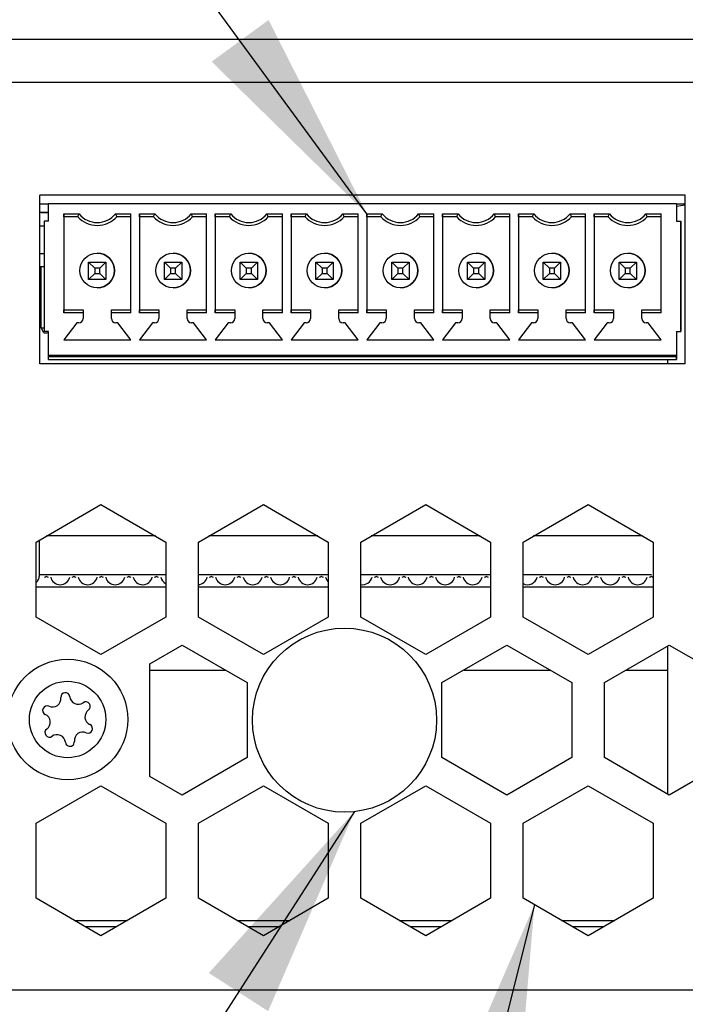
# Model space of a CAD drawing. Units: inches. Extents: x 0.4 to 16.6, y 0.2 to 10.8.
# Drawn here: x 3.7 to 4.1, y 1.9 to 2.5 of the extents above; entities that cross this region are included whole.
import ezdxf

# ---------------------------------------------------------------- set-up
doc = ezdxf.new("R2010")
doc.units = ezdxf.units.IN
doc.header["$MEASUREMENT"] = 0
doc.dimstyles.new('SLDDIMSTYLE1', dxfattribs={"dimtxt": 0.18, "dimasz": 0.13, "dimexe": 0, "dimexo": 0.0625, "dimgap": 0, "dimtad": 0, "dimtih": 1, "dimtoh": 1, "dimdec": 0, "dimrnd": 1e-09, "dimzin": 0, "dimdsep": 46, "dimtxsty": 'Standard', "dimsah": 1, "dimcen": 0.09, "dimadec": 0, "dimazin": 0, "dimtfac": 0.13, "dimtdec": 0, "dimtofl": 0, "dimtmove": 0, "dimatfit": 3, "dimfxl": 0, "dimfrac": 2, "dimtolj": 1, "dimtzin": 0, "dimarcsym": 0})

msp = doc.modelspace()

# ---------------------------------------------------------------- linework, layer by layer
at = {"color": 7, "linetype": 'Continuous', "lineweight": 25}
for p, q in [((3.29175, 2.51216), (6.13033, 2.51216)), ((6.13033, 2.48591), (3.29175, 2.48591)), ((4.07902, 2.41767), (3.68794, 2.41767)), ((3.68794, 2.31531), (3.68794, 2.41767)), ((4.07902, 2.31531), (4.07902, 2.41767)), ((3.68794, 2.41242), (3.69319, 2.41242)), ((3.68799, 2.41225), (3.68794, 2.41225)), ((3.68799, 2.40717), (3.68799, 2.41225)), ((3.68799, 2.40717), (3.68799, 2.41225)), ((3.69319, 2.40192), (3.69319, 2.41242)), ((4.07377, 2.41242), (3.69319, 2.41242)), ((4.07377, 2.41242), (4.07902, 2.41242)), ((4.07377, 2.41242), (4.07377, 2.40192)), ((4.07377, 2.41242), (4.07377, 2.40192)), ((4.07902, 2.41164), (4.07377, 2.4107)), ((3.69319, 2.40717), (3.68794, 2.40717)), ((3.68869, 2.40717), (3.69319, 2.40717)), ((3.70238, 2.40631), (3.71172, 2.40631)), ((3.70238, 2.40631), (3.70238, 2.34636)), ((3.70238, 2.40455), (3.70238, 2.40631)), ((3.73372, 2.40631), (3.74306, 2.40631)), ((3.74306, 2.34636), (3.74306, 2.40631)), ((3.74831, 2.40631), (3.75765, 2.40631)), ((3.74831, 2.40631), (3.74831, 2.34636)), ((3.74831, 2.40455), (3.74831, 2.40631)), ((3.77965, 2.40631), (3.78899, 2.40631)), ((3.78899, 2.34636), (3.78899, 2.40631)), ((3.79424, 2.40631), (3.80358, 2.40631)), ((3.79424, 2.40631), (3.79424, 2.34636)), ((3.79424, 2.40455), (3.79424, 2.40631)), ((3.82559, 2.40631), (3.83493, 2.40631)), ((3.83493, 2.34636), (3.83493, 2.40631)), ((3.84018, 2.40631), (3.84951, 2.40631)), ((3.84018, 2.40631), (3.84018, 2.34636)), ((3.84018, 2.40455), (3.84018, 2.40631)), ((3.87152, 2.40631), (3.88086, 2.40631)), ((3.88086, 2.34636), (3.88086, 2.40631)), ((3.88611, 2.40631), (3.89545, 2.40631)), ((3.88611, 2.40631), (3.88611, 2.34636)), ((3.88611, 2.40455), (3.88611, 2.40631)), ((3.91745, 2.40631), (3.92679, 2.40631)), ((3.92679, 2.34636), (3.92679, 2.40631)), ((3.93204, 2.40631), (3.94138, 2.40631)), ((3.93204, 2.40631), (3.93204, 2.34636)), ((3.93204, 2.40455), (3.93204, 2.40631)), ((3.96338, 2.40631), (3.97272, 2.40631)), ((3.97272, 2.34636), (3.97272, 2.40631)), ((3.97797, 2.40631), (3.98731, 2.40631)), ((3.97797, 2.40631), (3.97797, 2.34636)), ((3.97797, 2.40455), (3.97797, 2.40631)), ((4.00931, 2.40631), (4.01865, 2.40631)), ((4.01865, 2.34636), (4.01865, 2.40631)), ((4.0239, 2.40631), (4.03324, 2.40631)), ((4.0239, 2.40631), (4.0239, 2.34636)), ((4.0239, 2.40455), (4.0239, 2.40631)), ((4.05525, 2.40631), (4.06458, 2.40631)), ((4.06458, 2.34636), (4.06458, 2.40631)), ((3.69057, 2.40192), (3.69057, 2.33499)), ((3.69319, 2.40192), (3.69057, 2.40192)), ((3.70238, 2.40455), (3.70238, 2.40455)), ((3.70238, 2.40455), (3.70238, 2.34812)), ((3.71091, 2.40455), (3.70238, 2.40455)), ((3.72272, 2.3993), (3.72272, 2.3993)), ((3.74306, 2.40455), (3.73453, 2.40455)), ((3.74831, 2.40455), (3.74831, 2.40455)), ((3.74831, 2.40455), (3.74831, 2.34812)), ((3.75684, 2.40455), (3.74831, 2.40455)), ((3.76865, 2.3993), (3.76865, 2.3993)), ((3.78899, 2.40455), (3.78046, 2.40455)), ((3.79424, 2.40455), (3.79424, 2.40455)), ((3.79424, 2.40455), (3.79424, 2.34812)), ((3.80277, 2.40455), (3.79424, 2.40455)), ((3.81458, 2.3993), (3.81458, 2.3993)), ((3.83493, 2.40455), (3.8264, 2.40455)), ((3.84018, 2.40455), (3.84018, 2.40455)), ((3.84018, 2.40455), (3.84018, 2.34812)), ((3.84871, 2.40455), (3.84018, 2.40455)), ((3.86052, 2.3993), (3.86052, 2.3993)), ((3.88086, 2.40455), (3.87233, 2.40455)), ((3.88611, 2.40455), (3.88611, 2.40455)), ((3.88611, 2.40455), (3.88611, 2.34812)), ((3.89464, 2.40455), (3.88611, 2.40455)), ((3.90645, 2.3993), (3.90645, 2.3993)), ((3.92679, 2.40455), (3.91826, 2.40455)), ((3.93204, 2.40455), (3.93204, 2.40455)), ((3.93204, 2.40455), (3.93204, 2.34812)), ((3.94057, 2.40455), (3.93204, 2.40455)), ((3.95238, 2.3993), (3.95238, 2.3993)), ((3.97272, 2.40455), (3.96419, 2.40455)), ((3.97797, 2.40455), (3.97797, 2.40455)), ((3.97797, 2.40455), (3.97797, 2.34812)), ((3.9865, 2.40455), (3.97797, 2.40455)), ((3.99831, 2.3993), (3.99831, 2.3993)), ((4.01865, 2.40455), (4.01012, 2.40455)), ((4.0239, 2.40455), (4.0239, 2.40455)), ((4.0239, 2.40455), (4.0239, 2.34812)), ((4.03243, 2.40455), (4.0239, 2.40455)), ((4.04424, 2.3993), (4.04424, 2.3993)), ((4.06458, 2.40455), (4.05605, 2.40455)), ((4.07377, 2.40192), (4.0764, 2.40192)), ((4.0764, 2.33499), (4.0764, 2.40192)), ((4.0764, 2.40192), (4.0764, 2.39536)), ((3.68794, 2.39901), (3.69057, 2.39901)), ((4.0764, 2.39536), (4.0764, 2.37883)), ((3.68794, 2.38234), (3.69057, 2.38234)), ((3.71747, 2.37699), (3.72797, 2.37699)), ((3.71747, 2.37699), (3.72115, 2.37331)), ((3.71747, 2.36649), (3.71747, 2.37699)), ((3.72797, 2.37699), (3.7243, 2.37331)), ((3.72797, 2.37699), (3.72797, 2.36649)), ((3.7634, 2.37699), (3.7739, 2.37699)), ((3.7634, 2.37699), (3.76708, 2.37331)), ((3.7634, 2.36649), (3.7634, 2.37699)), ((3.7739, 2.37699), (3.77023, 2.37331)), ((3.7739, 2.37699), (3.7739, 2.36649)), ((3.80934, 2.37699), (3.81983, 2.37699)), ((3.80934, 2.37699), (3.81301, 2.37331)), ((3.80934, 2.36649), (3.80934, 2.37699)), ((3.81983, 2.37699), (3.81616, 2.37331)), ((3.81983, 2.37699), (3.81983, 2.36649)), ((3.85527, 2.37699), (3.86577, 2.37699)), ((3.85527, 2.37699), (3.85894, 2.37331)), ((3.85527, 2.36649), (3.85527, 2.37699)), ((3.86577, 2.37699), (3.86209, 2.37331)), ((3.86577, 2.37699), (3.86577, 2.36649)), ((3.9012, 2.37699), (3.9117, 2.37699)), ((3.9012, 2.37699), (3.90487, 2.37331)), ((3.9012, 2.36649), (3.9012, 2.37699)), ((3.9117, 2.37699), (3.90802, 2.37331)), ((3.9117, 2.37699), (3.9117, 2.36649)), ((3.94713, 2.37699), (3.95763, 2.37699)), ((3.94713, 2.37699), (3.95081, 2.37331)), ((3.94713, 2.36649), (3.94713, 2.37699)), ((3.95763, 2.37699), (3.95395, 2.37331)), ((3.95763, 2.37699), (3.95763, 2.36649)), ((3.99306, 2.37699), (4.00356, 2.37699)), ((3.99306, 2.37699), (3.99674, 2.37331)), ((3.99306, 2.36649), (3.99306, 2.37699)), ((4.00356, 2.37699), (3.99989, 2.37331)), ((4.00356, 2.37699), (4.00356, 2.36649)), ((4.03899, 2.37699), (4.04949, 2.37699)), ((4.03899, 2.37699), (4.04267, 2.37331)), ((4.03899, 2.36649), (4.03899, 2.37699)), ((4.04949, 2.37699), (4.04582, 2.37331)), ((4.04949, 2.37699), (4.04949, 2.36649)), ((4.0764, 2.37883), (4.0764, 2.37226)), ((3.69057, 2.37417), (3.68794, 2.37417)), ((3.68869, 2.37392), (3.68794, 2.37392)), ((3.68799, 2.32725), (3.68799, 2.37392)), ((3.68869, 2.33717), (3.68869, 2.37417)), ((3.72115, 2.37016), (3.71747, 2.36649)), ((3.7243, 2.37331), (3.72115, 2.37331)), ((3.72115, 2.37331), (3.72115, 2.37016)), ((3.72115, 2.37016), (3.7243, 2.37016)), ((3.7243, 2.37016), (3.7243, 2.37331)), ((3.7243, 2.37016), (3.72797, 2.36649)), ((3.76708, 2.37016), (3.7634, 2.36649)), ((3.77023, 2.37331), (3.76708, 2.37331)), ((3.76708, 2.37331), (3.76708, 2.37016)), ((3.76708, 2.37016), (3.77023, 2.37016)), ((3.77023, 2.37016), (3.77023, 2.37331)), ((3.77023, 2.37016), (3.7739, 2.36649)), ((3.81301, 2.37016), (3.80934, 2.36649)), ((3.81616, 2.37331), (3.81301, 2.37331)), ((3.81301, 2.37331), (3.81301, 2.37016)), ((3.81301, 2.37016), (3.81616, 2.37016)), ((3.81616, 2.37016), (3.81616, 2.37331)), ((3.81616, 2.37016), (3.81983, 2.36649)), ((3.85894, 2.37016), (3.85527, 2.36649)), ((3.86209, 2.37331), (3.85894, 2.37331)), ((3.85894, 2.37331), (3.85894, 2.37016)), ((3.85894, 2.37016), (3.86209, 2.37016)), ((3.86209, 2.37016), (3.86209, 2.37331)), ((3.86209, 2.37016), (3.86577, 2.36649)), ((3.90487, 2.37016), (3.9012, 2.36649)), ((3.90802, 2.37331), (3.90487, 2.37331)), ((3.90487, 2.37331), (3.90487, 2.37016)), ((3.90487, 2.37016), (3.90802, 2.37016)), ((3.90802, 2.37016), (3.90802, 2.37331)), ((3.90802, 2.37016), (3.9117, 2.36649)), ((3.95081, 2.37016), (3.94713, 2.36649)), ((3.95395, 2.37331), (3.95081, 2.37331)), ((3.95081, 2.37331), (3.95081, 2.37016)), ((3.95081, 2.37016), (3.95395, 2.37016)), ((3.95395, 2.37016), (3.95395, 2.37331)), ((3.95395, 2.37016), (3.95763, 2.36649)), ((3.99674, 2.37016), (3.99306, 2.36649)), ((3.99989, 2.37331), (3.99674, 2.37331)), ((3.99674, 2.37331), (3.99674, 2.37016)), ((3.99674, 2.37016), (3.99989, 2.37016)), ((3.99989, 2.37016), (3.99989, 2.37331)), ((3.99989, 2.37016), (4.00356, 2.36649)), ((4.04267, 2.37016), (4.03899, 2.36649)), ((4.04582, 2.37331), (4.04267, 2.37331)), ((4.04267, 2.37331), (4.04267, 2.37016)), ((4.04267, 2.37016), (4.04582, 2.37016)), ((4.04582, 2.37016), (4.04582, 2.37331)), ((4.04582, 2.37016), (4.04949, 2.36649)), ((4.0764, 2.37226), (4.0764, 2.37069)), ((4.0764, 2.37069), (4.0764, 2.36413)), ((3.68869, 2.36715), (3.68799, 2.36715)), ((3.72797, 2.36649), (3.71747, 2.36649)), ((3.7739, 2.36649), (3.7634, 2.36649)), ((3.81983, 2.36649), (3.80934, 2.36649)), ((3.86577, 2.36649), (3.85527, 2.36649)), ((3.9117, 2.36649), (3.9012, 2.36649)), ((3.95763, 2.36649), (3.94713, 2.36649)), ((4.00356, 2.36649), (3.99306, 2.36649)), ((4.04949, 2.36649), (4.03899, 2.36649)), ((4.0764, 2.36413), (4.0764, 2.34156)), ((3.70238, 2.34812), (3.70238, 2.34812)), ((3.70238, 2.34636), (3.70238, 2.34812)), ((3.70238, 2.34812), (3.71419, 2.34812)), ((3.71419, 2.34636), (3.70238, 2.34636)), ((3.71419, 2.34812), (3.71419, 2.34287)), ((3.71419, 2.34812), (3.71419, 2.34636)), ((3.71419, 2.34812), (3.71419, 2.34812)), ((3.71419, 2.34636), (3.71419, 2.34287)), ((3.73125, 2.34812), (3.74306, 2.34812)), ((3.73125, 2.34636), (3.73125, 2.34812)), ((3.74306, 2.34636), (3.73125, 2.34636)), ((3.73125, 2.34287), (3.73125, 2.34636)), ((3.74831, 2.34812), (3.74831, 2.34812)), ((3.74831, 2.34636), (3.74831, 2.34812)), ((3.74831, 2.34812), (3.76012, 2.34812)), ((3.76012, 2.34636), (3.74831, 2.34636)), ((3.76012, 2.34812), (3.76012, 2.34287)), ((3.76012, 2.34812), (3.76012, 2.34636)), ((3.76012, 2.34812), (3.76012, 2.34812)), ((3.76012, 2.34636), (3.76012, 2.34287)), ((3.77718, 2.34812), (3.78899, 2.34812)), ((3.77718, 2.34636), (3.77718, 2.34812)), ((3.78899, 2.34636), (3.77718, 2.34636)), ((3.77718, 2.34287), (3.77718, 2.34636)), ((3.79424, 2.34812), (3.79424, 2.34812)), ((3.79424, 2.34636), (3.79424, 2.34812)), ((3.79424, 2.34812), (3.80605, 2.34812)), ((3.80605, 2.34636), (3.79424, 2.34636)), ((3.80605, 2.34812), (3.80605, 2.34287)), ((3.80605, 2.34812), (3.80605, 2.34636)), ((3.80605, 2.34812), (3.80605, 2.34812)), ((3.80605, 2.34636), (3.80605, 2.34287)), ((3.82311, 2.34812), (3.83493, 2.34812)), ((3.82311, 2.34636), (3.82311, 2.34812)), ((3.83493, 2.34636), (3.82311, 2.34636)), ((3.82311, 2.34287), (3.82311, 2.34636)), ((3.84018, 2.34812), (3.84018, 2.34812)), ((3.84018, 2.34636), (3.84018, 2.34812)), ((3.84018, 2.34812), (3.85199, 2.34812)), ((3.85199, 2.34636), (3.84018, 2.34636)), ((3.85199, 2.34812), (3.85199, 2.34287)), ((3.85199, 2.34812), (3.85199, 2.34636)), ((3.85199, 2.34812), (3.85199, 2.34812)), ((3.85199, 2.34636), (3.85199, 2.34287)), ((3.86905, 2.34812), (3.88086, 2.34812)), ((3.86905, 2.34636), (3.86905, 2.34812)), ((3.88086, 2.34636), (3.86905, 2.34636)), ((3.86905, 2.34287), (3.86905, 2.34636)), ((3.88611, 2.34812), (3.88611, 2.34812)), ((3.88611, 2.34636), (3.88611, 2.34812)), ((3.88611, 2.34812), (3.89792, 2.34812)), ((3.89792, 2.34636), (3.88611, 2.34636)), ((3.89792, 2.34812), (3.89792, 2.34287)), ((3.89792, 2.34812), (3.89792, 2.34636)), ((3.89792, 2.34812), (3.89792, 2.34812)), ((3.89792, 2.34636), (3.89792, 2.34287)), ((3.91498, 2.34812), (3.92679, 2.34812)), ((3.91498, 2.34636), (3.91498, 2.34812)), ((3.92679, 2.34636), (3.91498, 2.34636)), ((3.91498, 2.34287), (3.91498, 2.34636)), ((3.93204, 2.34812), (3.93204, 2.34812)), ((3.93204, 2.34636), (3.93204, 2.34812)), ((3.93204, 2.34812), (3.94385, 2.34812)), ((3.94385, 2.34636), (3.93204, 2.34636)), ((3.94385, 2.34812), (3.94385, 2.34287)), ((3.94385, 2.34812), (3.94385, 2.34636)), ((3.94385, 2.34812), (3.94385, 2.34812)), ((3.94385, 2.34636), (3.94385, 2.34287)), ((3.96091, 2.34812), (3.97272, 2.34812)), ((3.96091, 2.34636), (3.96091, 2.34812)), ((3.97272, 2.34636), (3.96091, 2.34636)), ((3.96091, 2.34287), (3.96091, 2.34636)), ((3.97797, 2.34812), (3.97797, 2.34812)), ((3.97797, 2.34636), (3.97797, 2.34812)), ((3.97797, 2.34812), (3.98978, 2.34812)), ((3.98978, 2.34636), (3.97797, 2.34636)), ((3.98978, 2.34812), (3.98978, 2.34287)), ((3.98978, 2.34812), (3.98978, 2.34636)), ((3.98978, 2.34812), (3.98978, 2.34812)), ((3.98978, 2.34636), (3.98978, 2.34287)), ((4.00684, 2.34812), (4.01865, 2.34812)), ((4.00684, 2.34636), (4.00684, 2.34812)), ((4.00684, 2.34287), (4.00684, 2.34636)), ((4.01865, 2.34636), (4.00684, 2.34636)), ((4.0239, 2.34812), (4.0239, 2.34812)), ((4.0239, 2.34636), (4.0239, 2.34812)), ((4.0239, 2.34812), (4.03571, 2.34812)), ((4.03571, 2.34636), (4.0239, 2.34636)), ((4.03571, 2.34812), (4.03571, 2.34287)), ((4.03571, 2.34812), (4.03571, 2.34636)), ((4.03571, 2.34812), (4.03571, 2.34812)), ((4.03571, 2.34636), (4.03571, 2.34287)), ((4.05277, 2.34812), (4.06458, 2.34812)), ((4.05277, 2.34636), (4.05277, 2.34812)), ((4.05277, 2.34287), (4.05277, 2.34636)), ((4.06458, 2.34636), (4.05277, 2.34636)), ((3.68869, 2.34352), (3.68799, 2.34352)), ((3.71025, 2.34024), (3.70238, 2.33001)), ((3.71025, 2.34024), (3.70238, 2.33001)), ((3.71157, 2.34024), (3.71025, 2.34024)), ((3.71025, 2.34024), (3.71025, 2.34024)), ((3.71419, 2.34287), (3.71419, 2.34287)), ((3.73519, 2.34024), (3.73388, 2.34024)), ((3.74306, 2.33001), (3.73519, 2.34024)), ((3.75619, 2.34024), (3.74831, 2.33001)), ((3.75619, 2.34024), (3.74831, 2.33001)), ((3.7575, 2.34024), (3.75619, 2.34024)), ((3.75619, 2.34024), (3.75619, 2.34024)), ((3.76012, 2.34287), (3.76012, 2.34287)), ((3.78112, 2.34024), (3.77981, 2.34024)), ((3.78899, 2.33001), (3.78112, 2.34024)), ((3.80212, 2.34024), (3.79424, 2.33001)), ((3.80212, 2.34024), (3.79424, 2.33001)), ((3.80343, 2.34024), (3.80212, 2.34024)), ((3.80212, 2.34024), (3.80212, 2.34024)), ((3.80605, 2.34287), (3.80605, 2.34287)), ((3.82705, 2.34024), (3.82574, 2.34024)), ((3.83493, 2.33001), (3.82705, 2.34024)), ((3.84805, 2.34024), (3.84018, 2.33001)), ((3.84805, 2.34024), (3.84018, 2.33001)), ((3.84936, 2.34024), (3.84805, 2.34024)), ((3.84805, 2.34024), (3.84805, 2.34024)), ((3.85199, 2.34287), (3.85199, 2.34287)), ((3.87298, 2.34024), (3.87167, 2.34024)), ((3.88086, 2.33001), (3.87298, 2.34024)), ((3.89398, 2.34024), (3.88611, 2.33001)), ((3.89398, 2.34024), (3.88611, 2.33001)), ((3.89529, 2.34024), (3.89398, 2.34024)), ((3.89398, 2.34024), (3.89398, 2.34024)), ((3.89792, 2.34287), (3.89792, 2.34287)), ((3.91892, 2.34024), (3.9176, 2.34024)), ((3.92679, 2.33001), (3.91892, 2.34024)), ((3.93991, 2.34024), (3.93204, 2.33001)), ((3.93991, 2.34024), (3.93204, 2.33001)), ((3.94123, 2.34024), (3.93991, 2.34024)), ((3.93991, 2.34024), (3.93991, 2.34024)), ((3.94385, 2.34287), (3.94385, 2.34287)), ((3.96485, 2.34024), (3.96353, 2.34024)), ((3.97272, 2.33001), (3.96485, 2.34024)), ((3.98584, 2.34024), (3.97797, 2.33001)), ((3.98584, 2.34024), (3.97797, 2.33001)), ((3.98716, 2.34024), (3.98584, 2.34024)), ((3.98584, 2.34024), (3.98584, 2.34024)), ((3.98978, 2.34287), (3.98978, 2.34287)), ((4.01078, 2.34024), (4.00947, 2.34024)), ((4.01865, 2.33001), (4.01078, 2.34024)), ((4.03178, 2.34024), (4.0239, 2.33001)), ((4.03178, 2.34024), (4.0239, 2.33001)), ((4.03309, 2.34024), (4.03178, 2.34024)), ((4.03178, 2.34024), (4.03178, 2.34024)), ((4.03571, 2.34287), (4.03571, 2.34287)), ((4.05671, 2.34024), (4.0554, 2.34024)), ((4.06458, 2.33001), (4.05671, 2.34024)), ((4.0764, 2.34156), (4.0764, 2.33499)), ((3.68869, 2.33717), (3.69057, 2.33717)), ((3.69042, 2.33417), (3.68869, 2.33717)), ((3.69042, 2.33417), (3.69229, 2.33417)), ((3.69319, 2.33499), (3.69057, 2.33499)), ((3.69276, 2.33499), (3.69229, 2.33417)), ((3.69319, 2.32056), (3.69319, 2.33499)), ((4.07377, 2.33499), (4.0764, 2.33499)), ((4.07377, 2.33499), (4.07377, 2.32056)), ((4.07377, 2.33499), (4.07377, 2.32082)), ((3.70238, 2.33001), (3.74306, 2.33001)), ((3.70238, 2.33001), (3.70238, 2.33001)), ((3.74831, 2.33001), (3.78899, 2.33001)), ((3.74831, 2.33001), (3.74831, 2.33001)), ((3.79424, 2.33001), (3.83493, 2.33001)), ((3.79424, 2.33001), (3.79424, 2.33001)), ((3.84018, 2.33001), (3.88086, 2.33001)), ((3.84018, 2.33001), (3.84018, 2.33001)), ((3.88611, 2.33001), (3.92679, 2.33001)), ((3.88611, 2.33001), (3.88611, 2.33001)), ((3.93204, 2.33001), (3.97272, 2.33001)), ((3.93204, 2.33001), (3.93204, 2.33001)), ((3.97797, 2.33001), (4.01865, 2.33001)), ((3.97797, 2.33001), (3.97797, 2.33001)), ((4.0239, 2.33001), (4.06458, 2.33001)), ((4.0239, 2.33001), (4.0239, 2.33001)), ((3.68794, 2.32725), (3.68799, 2.32725)), ((3.68794, 2.32718), (3.68799, 2.32725)), ((3.69319, 2.32056), (4.07377, 2.32056)), ((3.69319, 2.3199), (3.69319, 2.32056)), ((3.69319, 2.3199), (4.07377, 2.3199)), ((3.69319, 2.31793), (3.69319, 2.3199)), ((3.69319, 2.31793), (4.07377, 2.31793)), ((4.06865, 2.31531), (4.06865, 2.31793)), ((4.07377, 2.32082), (4.07377, 2.32082)), ((4.07377, 2.3199), (4.07377, 2.32082)), ((4.07377, 2.32056), (4.07377, 2.3199)), ((4.07377, 2.31793), (4.07377, 2.3199)), ((4.07377, 2.3199), (4.07377, 2.31793)), ((4.07902, 2.31531), (3.68794, 2.31531)), ((3.68558, 2.2074), (3.72495, 2.23013)), ((3.72495, 2.23013), (3.76432, 2.2074)), ((3.78401, 2.2074), (3.82338, 2.23013)), ((3.82338, 2.23013), (3.86275, 2.2074)), ((3.88243, 2.2074), (3.9218, 2.23013)), ((3.9218, 2.23013), (3.96117, 2.2074)), ((3.98086, 2.2074), (4.02023, 2.23013)), ((4.02023, 2.23013), (4.0596, 2.2074)), ((3.68771, 2.18745), (3.68771, 2.20863)), ((3.75796, 2.21107), (3.69195, 2.21107)), ((3.85638, 2.21107), (3.79037, 2.21107)), ((3.95481, 2.21107), (3.8888, 2.21107)), ((4.05323, 2.21107), (3.98722, 2.21107)), ((3.68558, 2.16194), (3.68558, 2.2074)), ((3.76432, 2.2074), (3.76432, 2.16194)), ((3.78401, 2.16194), (3.78401, 2.2074)), ((3.86275, 2.2074), (3.86275, 2.16194)), ((3.88243, 2.16194), (3.88243, 2.2074)), ((3.96117, 2.2074), (3.96117, 2.16194)), ((3.98086, 2.16194), (3.98086, 2.2074)), ((4.0596, 2.2074), (4.0596, 2.16194)), ((3.76432, 2.18745), (3.68813, 2.18745)), ((3.86275, 2.18745), (3.78401, 2.18745)), ((3.96117, 2.18745), (3.88243, 2.18745)), ((4.05857, 2.18745), (3.98086, 2.18745)), ((3.68558, 2.18029), (3.76432, 2.18029)), ((3.78401, 2.18029), (3.86275, 2.18029)), ((3.88243, 2.18029), (3.96117, 2.18029)), ((3.98086, 2.18029), (4.0596, 2.18029)), ((3.72495, 2.13921), (3.68558, 2.16194)), ((3.76432, 2.16194), (3.72495, 2.13921)), ((3.82338, 2.13921), (3.78401, 2.16194)), ((3.86275, 2.16194), (3.82338, 2.13921)), ((3.9218, 2.13921), (3.88243, 2.16194)), ((3.96117, 2.16194), (3.9218, 2.13921)), ((4.02023, 2.13921), (3.98086, 2.16194)), ((4.0596, 2.16194), (4.02023, 2.13921)), ((3.75461, 2.1336), (3.77416, 2.14489)), ((3.77416, 2.14489), (3.81354, 2.12216)), ((3.93165, 2.12216), (3.97102, 2.14489)), ((3.97102, 2.14489), (4.01039, 2.12216)), ((4.03007, 2.12216), (4.06944, 2.14489)), ((4.06865, 2.05442), (4.06865, 2.14444)), ((4.06944, 2.14489), (4.10881, 2.12216)), ((3.75461, 2.06526), (3.75461, 2.1336)), ((3.75461, 2.12977), (3.80036, 2.12977)), ((3.94482, 2.12977), (3.99721, 2.12977)), ((4.04325, 2.12977), (4.06865, 2.12977)), ((3.81354, 2.12216), (3.81354, 2.0767)), ((3.93165, 2.0767), (3.93165, 2.12216)), ((4.01039, 2.12216), (4.01039, 2.0767)), ((4.03007, 2.0767), (4.03007, 2.12216)), ((3.81354, 2.0767), (3.77416, 2.05397)), ((3.97102, 2.05397), (3.93165, 2.0767)), ((4.01039, 2.0767), (3.97102, 2.05397)), ((4.06944, 2.05397), (4.03007, 2.0767)), ((4.10881, 2.0767), (4.06944, 2.05397)), ((3.77416, 2.05397), (3.75461, 2.06526)), ((3.68558, 2.03692), (3.72495, 2.05965)), ((3.72495, 2.05965), (3.76432, 2.03692)), ((3.78401, 2.03692), (3.82338, 2.05965)), ((3.82338, 2.05965), (3.86275, 2.03692)), ((3.88243, 2.03692), (3.9218, 2.05965)), ((3.9218, 2.05965), (3.96117, 2.03692)), ((3.98086, 2.03692), (4.02023, 2.05965)), ((4.02023, 2.05965), (4.0596, 2.03692)), ((3.68558, 1.99146), (3.68558, 2.03692)), ((3.76432, 2.03692), (3.76432, 1.99146)), ((3.78401, 1.99146), (3.78401, 2.03692)), ((3.86275, 2.03692), (3.86275, 1.99146)), ((3.88243, 1.99146), (3.88243, 2.03692)), ((3.96117, 2.03692), (3.96117, 1.99146)), ((3.98086, 1.99146), (3.98086, 2.03692)), ((4.0596, 2.03692), (4.0596, 1.99146)), ((3.72495, 1.96873), (3.68558, 1.99146)), ((3.76432, 1.99146), (3.72495, 1.96873)), ((3.82338, 1.96873), (3.78401, 1.99146)), ((3.86275, 1.99146), (3.82338, 1.96873)), ((3.9218, 1.96873), (3.88243, 1.99146)), ((3.96117, 1.99146), (3.9218, 1.96873)), ((4.02023, 1.96873), (3.98086, 1.99146)), ((4.0596, 1.99146), (4.02023, 1.96873)), ((3.70883, 1.97804), (3.74107, 1.97804)), ((3.80726, 1.97804), (3.8395, 1.97804)), ((3.90568, 1.97804), (3.93793, 1.97804)), ((4.00411, 1.97804), (4.03635, 1.97804)), ((3.73426, 1.9741), (3.71565, 1.9741)), ((3.83268, 1.9741), (3.81407, 1.9741)), ((3.93111, 1.9741), (3.9125, 1.9741)), ((4.02953, 1.9741), (4.01092, 1.9741)), ((3.28781, 1.93604), (6.13427, 1.93604))]:
    msp.add_line(p, q, dxfattribs=at)
at = {"color": 7, "linetype": 'Continuous', "lineweight": 25, "flags": 128}
msp.add_lwpolyline([(3.86115, 2.18614), (3.86191, 2.18431), (3.86275, 2.18326)], dxfattribs=at)
at = {"color": 7, "linetype": 'Continuous', "lineweight": 25}
for centre, radius in [((3.72272, 2.37194), 0.0105), ((3.76865, 2.37194), 0.0105), ((3.81458, 2.37194), 0.0105), ((3.86052, 2.37194), 0.0105), ((3.90645, 2.37194), 0.0105), ((3.95238, 2.37194), 0.0105), ((3.99831, 2.37194), 0.0105), ((4.04424, 2.37194), 0.0105), ((3.87259, 2.09943), 0.05577), ((3.70474, 2.09982), 0.0365), ((3.70474, 2.09982), 0.02317)]:
    msp.add_circle(centre, radius, dxfattribs=at)
for centre, radius, start, end in [((3.72272, 2.41521), 0.01415, 218.98482, 321.01518), ((3.76865, 2.41521), 0.01415, 218.98482, 321.01518), ((3.81458, 2.41521), 0.01415, 218.98482, 321.01518), ((3.86052, 2.41521), 0.01415, 218.98482, 321.01518), ((3.90645, 2.41521), 0.01415, 218.98482, 321.01518), ((3.95238, 2.41521), 0.01415, 218.98482, 321.01518), ((3.99831, 2.41521), 0.01415, 218.98482, 321.01518), ((4.04424, 2.41521), 0.01415, 218.98482, 321.01518), ((3.72272, 2.41521), 0.01591, 222.07502, 317.92498), ((3.72272, 2.41521), 0.01591, 270, 317.92498), ((3.76865, 2.41521), 0.01591, 222.07502, 317.92498), ((3.76865, 2.41521), 0.01591, 270, 317.92498), ((3.81458, 2.41521), 0.01591, 222.07502, 317.92498), ((3.81458, 2.41521), 0.01591, 270, 317.92498), ((3.86052, 2.41521), 0.01591, 222.07502, 317.92498), ((3.86052, 2.41521), 0.01591, 270, 317.92498), ((3.90645, 2.41521), 0.01591, 222.07502, 317.92498), ((3.90645, 2.41521), 0.01591, 270, 317.92498), ((3.95238, 2.41521), 0.01591, 222.07502, 317.92498), ((3.95238, 2.41521), 0.01591, 270, 317.92498), ((3.99831, 2.41521), 0.01591, 222.07502, 317.92498), ((3.99831, 2.41521), 0.01591, 270, 317.92498), ((4.04424, 2.41521), 0.01591, 222.07502, 317.92498), ((4.04424, 2.41521), 0.01591, 270, 317.92498), ((3.72272, 2.37194), 0.0105, 270, 90), ((3.76865, 2.37194), 0.0105, 270, 90), ((3.81458, 2.37194), 0.0105, 270, 90), ((3.86052, 2.37194), 0.0105, 270, 90), ((3.90645, 2.37194), 0.0105, 270, 90), ((3.95238, 2.37194), 0.0105, 270, 90), ((3.99831, 2.37194), 0.0105, 270, 90), ((4.04424, 2.37194), 0.0105, 270, 90), ((3.71157, 2.34287), 0.00262, 270, 0), ((3.71157, 2.34287), 0.00262, 270, 0), ((3.73388, 2.34287), 0.00262, 180, 270), ((3.7575, 2.34287), 0.00262, 270, 0), ((3.7575, 2.34287), 0.00262, 270, 0), ((3.77981, 2.34287), 0.00262, 180, 270), ((3.80343, 2.34287), 0.00262, 270, 0), ((3.80343, 2.34287), 0.00262, 270, 0), ((3.82574, 2.34287), 0.00262, 180, 270), ((3.84936, 2.34287), 0.00262, 270, 0), ((3.84936, 2.34287), 0.00262, 270, 0), ((3.87167, 2.34287), 0.00262, 180, 270), ((3.89529, 2.34287), 0.00262, 270, 0), ((3.89529, 2.34287), 0.00262, 270, 0), ((3.9176, 2.34287), 0.00262, 180, 270), ((3.94123, 2.34287), 0.00262, 270, 0), ((3.94123, 2.34287), 0.00262, 270, 0), ((3.96353, 2.34287), 0.00262, 180, 270), ((3.98716, 2.34287), 0.00262, 270, 0), ((3.98716, 2.34287), 0.00262, 270, 0), ((4.00947, 2.34287), 0.00262, 180, 270), ((4.03309, 2.34287), 0.00262, 270, 0), ((4.03309, 2.34287), 0.00262, 270, 0), ((4.0554, 2.34287), 0.00262, 180, 270), ((3.69079, 2.18745), 0.00131, 270, 328.21167), ((3.69302, 2.18745), 0.00131, 211.78833, 270), ((3.70024, 2.18745), 0.00591, 192.83959, 347.16041), ((3.70746, 2.18745), 0.00131, 270, 328.21167), ((3.70969, 2.18745), 0.00131, 211.78833, 270), ((3.71691, 2.18745), 0.00591, 192.83959, 347.16041), ((3.72413, 2.18745), 0.00131, 270, 328.21167), ((3.72636, 2.18745), 0.00131, 211.78833, 270), ((3.73357, 2.18745), 0.00591, 192.83959, 347.16041), ((3.74079, 2.18745), 0.00131, 270, 328.21167), ((3.74302, 2.18745), 0.00131, 211.78833, 270), ((3.75024, 2.18745), 0.00591, 192.83959, 347.16041), ((3.75746, 2.18745), 0.00131, 270, 328.21167), ((3.75969, 2.18745), 0.00131, 211.78833, 270), ((3.76691, 2.18745), 0.00591, 192.83959, 244.03424), ((3.78357, 2.18745), 0.00591, 274.20223, 347.16041), ((3.79079, 2.18745), 0.00131, 270, 328.21167), ((3.79302, 2.18745), 0.00131, 211.78833, 270), ((3.80024, 2.18745), 0.00591, 192.83959, 347.16041), ((3.80746, 2.18745), 0.00131, 270, 328.21167), ((3.80969, 2.18745), 0.00131, 211.78833, 270), ((3.81691, 2.18745), 0.00591, 192.83959, 347.16041), ((3.82413, 2.18745), 0.00131, 270, 328.21167), ((3.82636, 2.18745), 0.00131, 211.78833, 270), ((3.83357, 2.18745), 0.00591, 192.83959, 347.16041), ((3.84079, 2.18745), 0.00131, 270, 328.21167), ((3.84302, 2.18745), 0.00131, 211.78833, 270), ((3.85024, 2.18745), 0.00591, 192.83959, 347.16041), ((3.85746, 2.18745), 0.00131, 270, 328.21167), ((3.85969, 2.18745), 0.00131, 211.78833, 270), ((3.88357, 2.18745), 0.00591, 258.84934, 347.16041), ((3.89079, 2.18745), 0.00131, 270, 328.21167), ((3.89302, 2.18745), 0.00131, 211.78833, 270), ((3.90024, 2.18745), 0.00591, 192.83959, 347.16041), ((3.90746, 2.18745), 0.00131, 270, 328.21167), ((3.90969, 2.18745), 0.00131, 211.78833, 270), ((3.91691, 2.18745), 0.00591, 192.83959, 347.16041), ((3.92413, 2.18745), 0.00131, 270, 328.21167), ((3.92636, 2.18745), 0.00131, 211.78833, 270), ((3.93357, 2.18745), 0.00591, 192.83959, 347.16041), ((3.94079, 2.18745), 0.00131, 270, 328.21167), ((3.94302, 2.18745), 0.00131, 211.78833, 270), ((3.95024, 2.18745), 0.00591, 192.83959, 347.16041), ((3.95746, 2.18745), 0.00131, 270, 328.21167), ((3.95969, 2.18745), 0.00131, 211.78833, 270), ((3.98357, 2.18745), 0.00591, 242.60926, 347.16041), ((3.99079, 2.18745), 0.00131, 270, 328.21167), ((3.99302, 2.18745), 0.00131, 211.78833, 270), ((4.00024, 2.18745), 0.00591, 192.83959, 347.16041), ((4.00746, 2.18745), 0.00131, 270, 328.21167), ((4.00969, 2.18745), 0.00131, 211.78833, 270), ((4.01691, 2.18745), 0.00591, 192.83959, 347.16041), ((4.02413, 2.18745), 0.00131, 270, 328.21167), ((4.02636, 2.18745), 0.00131, 211.78833, 270), ((4.03357, 2.18745), 0.00591, 192.83959, 347.16041), ((4.04079, 2.18745), 0.00131, 270, 328.21167), ((4.04302, 2.18745), 0.00131, 211.78833, 270), ((4.05024, 2.18745), 0.00591, 192.83959, 347.16041), ((4.05746, 2.18745), 0.00131, 270, 328.21167), ((4.05969, 2.18745), 0.00131, 211.78833, 265.97148), ((3.69553, 2.11258), 0.00516, 245.84087, 5.84087), ((3.70336, 2.11338), 0.00271, 5.84087, 185.84087), ((3.71118, 2.11418), 0.00516, 185.84087, 305.84087), ((3.69231, 2.1054), 0.00271, 65.84087, 245.84087), ((3.71579, 2.1078), 0.00271, 305.84087, 125.84087), ((3.68909, 2.09822), 0.00516, 305.84087, 65.84087), ((3.72039, 2.10142), 0.00516, 125.84087, 245.84087), ((3.71717, 2.09425), 0.00271, 245.84087, 65.84087), ((3.6937, 2.09185), 0.00271, 125.84087, 305.84087), ((3.6983, 2.08547), 0.00516, 5.84087, 125.84087), ((3.71395, 2.08707), 0.00516, 65.84087, 185.84087), ((3.70613, 2.08627), 0.00271, 185.84087, 5.84087)]:
    msp.add_arc(centre, radius, start, end, dxfattribs=at)
for points, knots in [([(3.71091, 2.40455), (3.71106, 2.40488), (3.71132, 2.40546), (3.7116, 2.40605), (3.71172, 2.40631)], [0, 0, 0, 0, 0.56, 1, 1, 1, 1]), ([(3.73453, 2.40455), (3.73438, 2.40488), (3.73412, 2.40546), (3.73384, 2.40605), (3.73372, 2.40631)], [0, 0, 0, 0, 0.56, 1, 1, 1, 1]), ([(3.75684, 2.40455), (3.75699, 2.40488), (3.75725, 2.40546), (3.75753, 2.40605), (3.75765, 2.40631)], [0, 0, 0, 0, 0.56, 1, 1, 1, 1]), ([(3.78046, 2.40455), (3.78032, 2.40488), (3.78005, 2.40546), (3.77978, 2.40605), (3.77965, 2.40631)], [0, 0, 0, 0, 0.56, 1, 1, 1, 1]), ([(3.80277, 2.40455), (3.80292, 2.40488), (3.80318, 2.40546), (3.80346, 2.40605), (3.80358, 2.40631)], [0, 0, 0, 0, 0.56, 1, 1, 1, 1]), ([(3.8264, 2.40455), (3.82625, 2.40488), (3.82599, 2.40546), (3.82571, 2.40605), (3.82559, 2.40631)], [0, 0, 0, 0, 0.56, 1, 1, 1, 1]), ([(3.84871, 2.40455), (3.84885, 2.40488), (3.84912, 2.40546), (3.84939, 2.40605), (3.84951, 2.40631)], [0, 0, 0, 0, 0.5599997, 1, 1, 1, 1]), ([(3.87233, 2.40455), (3.87218, 2.40488), (3.87192, 2.40546), (3.87164, 2.40605), (3.87152, 2.40631)], [0, 0, 0, 0, 0.56, 1, 1, 1, 1]), ([(3.89464, 2.40455), (3.89478, 2.40488), (3.89505, 2.40546), (3.89532, 2.40605), (3.89545, 2.40631)], [0, 0, 0, 0, 0.5599997, 1, 1, 1, 1]), ([(3.91826, 2.40455), (3.91811, 2.40488), (3.91785, 2.40546), (3.91757, 2.40605), (3.91745, 2.40631)], [0, 0, 0, 0, 0.56, 1, 1, 1, 1]), ([(3.94057, 2.40455), (3.94072, 2.40488), (3.94098, 2.40546), (3.94126, 2.40605), (3.94138, 2.40631)], [0, 0, 0, 0, 0.56, 1, 1, 1, 1]), ([(3.96419, 2.40455), (3.96404, 2.40488), (3.96378, 2.40546), (3.9635, 2.40605), (3.96338, 2.40631)], [0, 0, 0, 0, 0.56, 1, 1, 1, 1]), ([(3.9865, 2.40455), (3.98665, 2.40488), (3.98691, 2.40546), (3.98719, 2.40605), (3.98731, 2.40631)], [0, 0, 0, 0, 0.56, 1, 1, 1, 1]), ([(4.01012, 2.40455), (4.00998, 2.40488), (4.00971, 2.40546), (4.00944, 2.40605), (4.00931, 2.40631)], [0, 0, 0, 0, 0.56, 1, 1, 1, 1]), ([(4.03243, 2.40455), (4.03258, 2.40488), (4.03284, 2.40546), (4.03312, 2.40605), (4.03324, 2.40631)], [0, 0, 0, 0, 0.56, 1, 1, 1, 1]), ([(4.05605, 2.40455), (4.05591, 2.40488), (4.05564, 2.40546), (4.05537, 2.40605), (4.05525, 2.40631)], [0, 0, 0, 0, 0.56, 1, 1, 1, 1]), ([(3.68558, 2.18301), (3.68572, 2.1831), (3.6865, 2.18359), (3.68742, 2.18517), (3.68761, 2.18669), (3.68771, 2.18745)], [0, 0, 0, 0, 0.093802, 0.546901, 1, 1, 1, 1])]:
    msp.add_open_spline(points, degree=3, knots=knots, dxfattribs=at)

# ---------------------------------------------------------------- leaders
at = {"color": 7, "linetype": 'Continuous', "lineweight": 0}
for points in [[(4.2149, 2.39912), (3.73727, 3.06635), (3.98727, 3.06635)], [(3.88611, 2.40631), (3.49786, 2.93645), (3.24786, 2.93645)], [(3.87856, 2.04398), (3.62904, 1.65542), (3.37904, 1.65542)], [(3.98771, 1.9875), (3.83139, 1.36764), (3.58139, 1.36764)]]:
    msp.add_leader(points, dimstyle='SLDDIMSTYLE1', dxfattribs=at)

doc.saveas('drawing.dxf')
